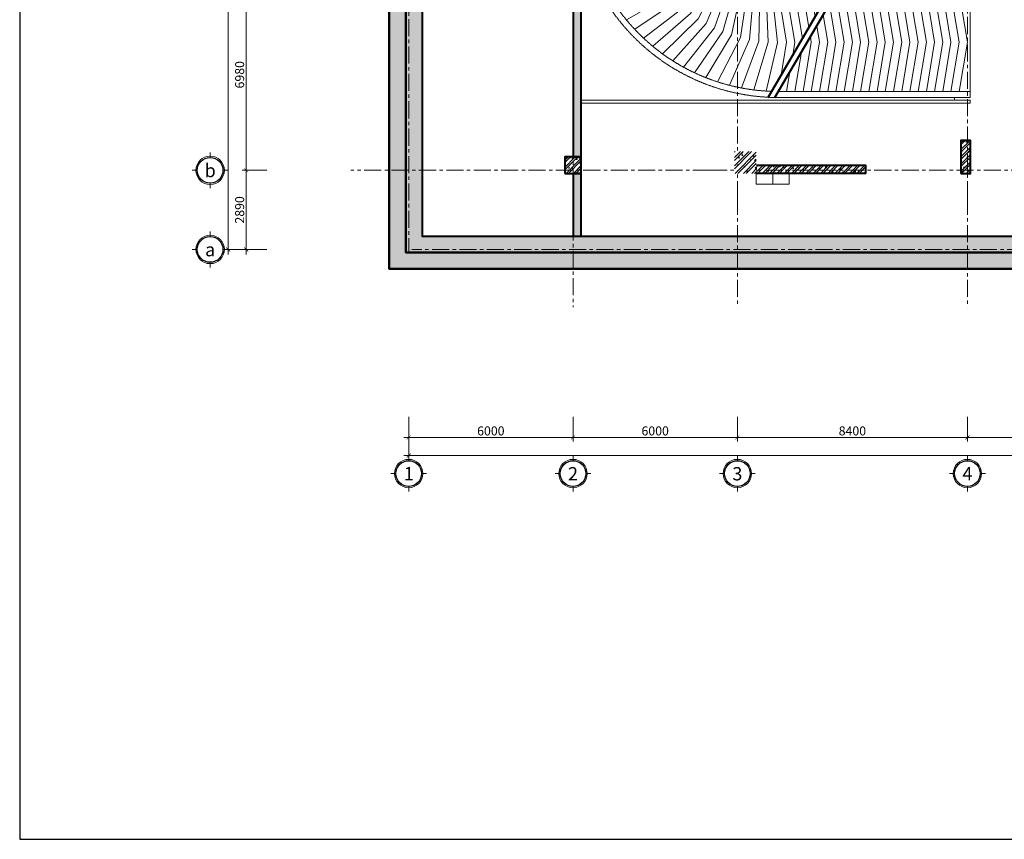
# Model space of a CAD drawing. Units: millimetres. Extents: x 1378341 to 1602719, y -557226 to -391176.
# Drawn here: x 1378341 to 1414291, y -557226 to -527294 of the extents above; entities that cross this region are included whole.
import ezdxf
from ezdxf.enums import TextEntityAlignment as Align
from ezdxf.xclip import XClip

# ---------------------------------------------------------------- set-up
doc = ezdxf.new("R2010")
doc.units = ezdxf.units.MM
doc.header["$LTSCALE"] = 2
doc.header["$MEASUREMENT"] = 0
doc.header["$XCLIPFRAME"] = 0
doc.linetypes.add('CENTER', pattern=[2, 1.25, -0.25, 0.25, -0.25])
doc.layers.get('0').update_dxf_attribs({"color": 6, "lineweight": 18})
doc.layers.get('Defpoints').update_dxf_attribs({"color": 5, "lineweight": 18})
for name, color, linetype, lineweight in [('betong', 3, 'Continuous', 40), ('chong moi', 211, 'Continuous', 50), ('cua', 146, 'Continuous', 13), ('d', 251, 'Continuous', 18), ('ghichu- Note', 156, 'Continuous', 20), ('khungten', 7, 'Continuous', 20), ('manh', 251, 'Continuous', 13), ('thang', 174, 'Continuous', 18), ('thay', 26, 'Continuous', 20), ('tim', 154, 'CENTER', 13), ('tuong', 7, 'Continuous', 40), ('vatlieu- Bhatch', 250, 'Continuous', 13)]:
    doc.layers.add(name, color=color, linetype=linetype, lineweight=lineweight)
doc.layers.add('HATCH1', color=46, linetype='Continuous')
doc.styles.add('Brief text', font='VHHELS.TTF')
doc.styles.add('Dim', font='vnsimli.shx', dxfattribs={"width": 0.7})
doc.dimstyles.new('1-150-150', dxfattribs={"dimscale": 150, "dimtxt": 2.2, "dimasz": 1, "dimexe": 1, "dimexo": 0, "dimgap": 0.5, "dimtad": 1, "dimdec": 0, "dimzin": 0, "dimdsep": 46, "dimtxsty": 'Dim', "dimblk1": 'ARCHTICK', "dimblk2": 'ARCHTICK', "dimsah": 1, "dimcen": 75, "dimdle": 1.2, "dimclrd": 8, "dimclre": 8, "dimclrt": 142, "dimadec": 0, "dimazin": 0, "dimtfac": 0.0001, "dimtdec": 0, "dimtix": 1, "dimtmove": 2, "dimatfit": 3, "dimldrblk": 'DOT', "dimfxl": 0, "dimtolj": 1, "dimtzin": 0, "dimlwd": -1, "dimlwe": -1, "dimarcsym": 0})
pattern_1 = [(50, (0, 0), (358.6300913003767, -31.37606749129755), [37.5, -412.5]), (355, (0, 0), (-69.3756668065, 376.0960668500059), [30, -330]), (100.4514, (29.88584, -2.61467), (289.2546908570108, 344.7197710304768), [31.870095, -350.571056]), (46.18420000000001, (0, 100), (533.6205243128222, -82.75950716450905), [56.25, -618.75]), (96.6356, (44.4683725, 93.1033465), (467.3313527743517, 487.0589354502209), [47.805144, -525.8565]), (351.1842, (0, 100), (467.3309725668136, 487.0593004626623), [45, -495]), (21, (50, 75), (298.4535260592309, -201.3094453326694), [37.5, -412.5]), (326.0000000000001, (50, 75), (121.6576659607909, 362.5750225234265), [30, -330]), (71.4514, (74.8711165, 58.224197), (420.111314290745, 161.2652483549762), [31.870095, -350.571056]), (37.50000000000001, (0, 0), (6.079927658645334, 166.4469269156558), [0, -326, 0, -335, 0, -331.25]), (7.499999999999999, (0, 0), (131.5347687210743, 197.2058559411801), [0, -191, 0, -318.5, 0, -126.25]), (327.5, (-111.5, 0), (266.9112180862045, -11.2774358671899), [0, -125, 0, -390, 0, -517.5]), (317.5, (-161.5, 0), (291.5930846711931, 50.05249116615882), [0, -162.5, 0, -259, 0, -367.5]), (45, (0, 0), (-132.5825214724777, 132.5825214724777), []), (45, (88.3883475, 0), (-132.5825214724777, 132.5825214724777), [])]

# ---------------------------------------------------------------- blocks, each defined once
blk = doc.blocks.new('duongdoc2')
at = {"layer": 'thay'}
for p, q in [((-14205.00000001281, 6300), (-14425.00000000303, 6300)), ((-2.328306436538696e-10, -3820.000000000582), (0, -3600.000000000582))]:
    blk.add_line(p, q, dxfattribs=at)
for points in [[(-14425.00000000303, 6300), (-14425.00000000303, 3600.000000000116, 0.4142135623730951), (-7005.000000003027, -3819.999999999884), (-2.328306436538696e-10, -3820.000000000582)], [(-14205.00000000303, 6300), (-14205.00000000303, 3600.000000000116, 0.4041781478908772), (-7252.517470660387, -3595.744235429564, 0.4041781478908772)], [(-10605.00000000303, 6300), (-10605.00000000303, 3600, 0.414213562373095), (-7005.000000003027, 0), (-5154.999999993015, 0)], [(-5026.666666659759, 220), (-7005.000000003027, 220, -0.4142135623730951), (-10385.00000000303, 3600), (-10385.00000000303, 6300)]]:
    blk.add_lwpolyline(points, format="xyb", dxfattribs=at)
for points in [[(-4904.999999993015, 0), (0, 0), (0, 220), (-4776.666666659759, 220)], [(-7005.000000003027, -3599.999999999884), (-2.328306436538696e-10, -3600.000000000582), (0, -3600.000000000582)]]:
    blk.add_lwpolyline(points, dxfattribs=at)
at = {"layer": 'tuong'}
for p, q in [((-7382.692352808313, -3818.901176254498), (-5026.666666659759, 220)), ((-7132.692352808313, -3818.901176254498), (-4776.666666659759, 220))]:
    blk.add_line(p, q, dxfattribs=at)
at = {"layer": 'vatlieu- Bhatch'}
for p, q in [((-14205.00000000303, 6300), (-10605.00000000303, 6300)), ((-10605.00000000303, 6299.99999999837), (-10385.00000000303, 6299.99999999837))]:
    blk.add_line(p, q, dxfattribs=at)
for points in [[(-14205.00000000303, 6299.99999999837), (-12405.00000000303, 5999.99999999837), (-10605.00000000303, 6299.99999999837)], [(-14205.00000000303, 5999.999999998603), (-12405.00000000303, 5699.999999998603), (-10605.00000000303, 5999.999999998603)], [(-14205.00000000303, 5699.999999998836), (-12405.00000000303, 5399.999999998836), (-10605.00000000303, 5699.999999998836)], [(-14205.00000000303, 5399.999999998952), (-12405.00000000303, 5099.999999998952), (-10605.00000000303, 5399.999999998952)], [(-14205.00000000303, 5099.999999999069), (-12405.00000000303, 4799.999999999069), (-10605.00000000303, 5099.999999999069)], [(-14205.00000000303, 4799.999999999302), (-12405.00000000303, 4499.999999999302), (-10605.00000000303, 4799.999999999302)], [(-14205.00000000303, 4499.999999999534), (-12405.00000000303, 4199.999999999534), (-10605.00000000303, 4499.999999999534)], [(-14205.00000000303, 4199.999999999651), (-12405.00000000303, 3899.999999999651), (-10605.00000000303, 4199.999999999651)], [(-14205.00000000303, 3899.999999999767), (-12405.00000000303, 3599.999999999767), (-10605.00000000303, 3899.999999999767)], [(-14205.00000000303, 3599.999999999767), (-12405.00000000303, 3299.999999999767), (-10605.00000000303, 3599.999999999767)], [(-14190.79244468664, 3147.908259388758), (-12375.50717765721, 2961.523176013026), (-10597.89622234483, 3373.954129694263)], [(-14148.2258494671, 2697.600718336878), (-12324.81941703195, 2625.566128358245), (-10576.61292473529, 3148.800359168323)], [(-14077.46820524964, 2250.854534982704), (-12253.13675956219, 2293.454726018244), (-10541.23410262656, 2925.427267491119)], [(-13978.79876012891, 1809.432812412968), (-12160.74210394803, 1966.499660971109), (-10491.8993800662, 2704.716406206368)], [(-13852.60691732797, 1375.077640500385), (-12048.0000896845, 1645.991275486769), (-10428.80345866573, 2487.538820250193)], [(-13699.39069839823, 949.5032206703909), (-11915.35565799405, 1333.194469736191), (-10352.19534920063, 2274.751610335195)], [(-13519.75477775815, 534.3891007315833), (-11763.33229584992, 1029.343709808774), (-10262.37738888059, 2067.194550365675)], [(-13314.40809631883, 131.3735464676283), (-11592.52997000958, 735.6381558375433), (-10159.70404816093, 1865.686773233814)], [(-13084.16106361756, -257.9529238487594), (-11403.62275922019, 453.236929462757), (-10044.58053181041, 1671.023538075387)], [(-12829.92235950264, -632.0538165059406), (-11197.35619393992, 183.2545393079054), (-9917.461179752834, 1483.973091746913)], [(-12552.69534798851, -989.4527261906769), (-10974.54431406758, -73.24351747566834), (-9778.847673995653, 1305.273636904545)], [(-12253.57411743701, -1328.739162686514), (-10736.06645629997, -315.2449602412526), (-9629.287058720132, 1135.630418656627)], [(-11933.73916268931, -1648.574117433978), (-10482.86378379143, -541.7947198543698), (-9469.369581346167, 975.7129412828945)], [(-11594.45272619347, -1947.695347985718), (-10215.93557181326, -751.9987079137936), (-9299.726363098249, 826.1523260071408)], [(-11237.05381650873, -2224.922359499615), (-9936.33526406996, -945.0273453125264), (-9121.02690825588, 687.5388202501927)], [(-10862.95292385179, -2479.161063614534), (-9645.166315238923, -1120.118836204521), (-8933.976461927406, 560.4194681926165)], [(-10473.6264535354, -2709.408096315805), (-9343.577836139128, -1276.582174467621), (-8739.313226769213, 445.2959518418647)], [(-10070.61089927144, -2914.754777755355), (-9032.760058714543, -1413.799870786024), (-8537.805449637352, 342.6226111222059)], [(-9655.496779332636, -3094.390698395437), (-8713.939638734097, -1531.230389602017), (-8330.248389668064, 252.8046508021653)], [(-9229.922359502641, -3247.606917324942), (-8388.374814739218, -1628.410286306404), (-8117.461179752834, 176.1965413375292)], [(-8795.567187589826, -3373.798760126112), (-8057.350442354567, -1704.956036244053), (-7900.283593796426, 113.1006199368276)], [(-8354.145465020323, -3472.468205246376), (-7722.172923547449, -1760.565548310755), (-7679.572732511675, 63.76589737669565)], [(-7907.399281665916, -3543.22584946407), (-7384.165050856071, -1795.019357167417), (-7456.199640834471, 28.38707526796497)], [(-7457.091740614036, -3585.792444683379), (-7044.6607869328, -1808.181489371462), (-7231.045870308531, 7.103777658194304)], [(-6905.000000006985, -3000.000000023632), (-6705.000000003027, -1800), (-7005.000000003027, 0)], [(-6485.000000006985, -2280.000000023749), (-6405.000000003027, -1800), (-6705.000000003027, 0)], [(-6127.222222222947, -1666.666666679899), (-6405.000000003027, 0)], [(-5893.888888889691, -1266.666666679899), (-6105.000000003027, 0)], [(-5660.555555556435, -866.6666666798992), (-5805.000000003027, 0)], [(-5427.222222222947, -466.6666666798992), (-5505.000000003027, 0)], [(-5193.888888889691, -66.66666667989921), (-5205.000000003027, 0)], [(-4905.000000003027, -3599.999999999884), (-4605.000000003027, -1800), (-4905.000000003027, 0)], [(-4605.000000003027, -3599.999999999884), (-4305.000000003027, -1800), (-4605.000000003027, 0)], [(-4305.000000003027, -3599.999999999884), (-4005.000000003027, -1800), (-4305.000000003027, 0)], [(-4005.000000003027, -3599.999999999884), (-3705.000000003027, -1800), (-4005.000000003027, 0)], [(0, 0), (0, -3600.000000000582)], [(-3705.000000003027, -3600.000000000233), (-3405.000000003027, -1800.000000000349), (-3705.000000003027, -3.492459654808044e-10)], [(-3405.000000003027, -3600.000000000233), (-3105.000000003027, -1800.000000000349), (-3405.000000003027, -3.492459654808044e-10)], [(-3105.000000003027, -3600.000000000233), (-2805.000000003027, -1800.000000000349), (-3105.000000003027, -3.492459654808044e-10)], [(-2805.000000003027, -3600.000000000233), (-2505.000000003027, -1800.000000000349), (-2805.000000003027, -3.492459654808044e-10)], [(-2505.000000003027, -3600.000000000233), (-2205.000000003027, -1800.000000000349), (-2505.000000003027, -3.492459654808044e-10)], [(-2205.000000003027, -3600.000000000349), (-1905.000000003027, -1800.000000000466), (-2205.000000003027, -4.656612873077393e-10)], [(-1905.000000003027, -3600.000000000349), (-1605.000000003027, -1800.000000000466), (-1905.000000003027, -4.656612873077393e-10)], [(-1605.000000003027, -3600.000000000349), (-1305.000000003027, -1800.000000000466), (-1605.000000003027, -4.656612873077393e-10)], [(-1305.000000003027, -3600.000000000349), (-1005.000000003027, -1800.000000000466), (-1305.000000003027, -4.656612873077393e-10)], [(-1005.000000003027, -3600.000000000349), (-705.0000000030268, -1800.000000000466), (-1005.000000003027, -4.656612873077393e-10)], [(-705.0000000030268, -3600.000000000349), (-405.0000000030268, -1800.000000000466), (-705.0000000030268, -4.656612873077393e-10)], [(-405.0000000030268, -3600.000000000349), (-105.0000000030268, -1800.000000000466), (-405.0000000030268, -4.656612873077393e-10)], [(-5205.000000003027, -3599.999999999884), (-4905.000000003027, -1800), (-5138.333333334187, -400.0000000132713)], [(-5505.000000003027, -3599.999999999884), (-5205.000000003027, -1800), (-5371.666666667443, -800.0000000131549)], [(-5805.000000003027, -3599.999999999884), (-5505.000000003027, -1800), (-5605.000000000931, -1200.000000013155)], [(-6105.000000003027, -3599.999999999884), (-5805.000000003027, -1800), (-5838.333333334187, -1600.000000013155)], [(-6405.000000003027, -3599.999999999884), (-6165.000000006985, -2160.000000023749)], [(-6705.000000003027, -3599.999999999884), (-6585.000000006985, -2880.000000023749)]]:
    blk.add_lwpolyline(points, dxfattribs=at)
blk = doc.blocks.new('asdfasdf')
at = {"ltscale": 50}
blk.add_wipeout([(-50, -650), (650, -650), (650, 50), (-50, 50)], dxfattribs=at).dxf.layer = 'betong'
at = {"layer": 'vatlieu- Bhatch', "ltscale": 50}
h = blk.add_hatch(dxfattribs=at)
h.set_pattern_fill('BTCT', color=256, scale=50, style=0)
h.set_pattern_definition(pattern_1)
h.paths.add_polyline_path([(650, 50), (-50, 50), (-50, -650), (650, -650)])
blk = doc.blocks.new('cdai')
at = {"layer": 'vatlieu- Bhatch'}
h = blk.add_hatch(dxfattribs=at)
h.set_pattern_fill('BTCT', color=256, scale=50, style=0)
h.set_pattern_definition([(50, (1027240.882161532, 36295.19748904696), (358.6300913003767, -31.37606749129755), [37.5, -412.5]), (355, (1027240.882161532, 36295.19748904696), (-69.3756668065, 376.0960668500059), [30, -330]), (100.4514, (1027270.768001532, 36292.58281904695), (289.2546908570108, 344.7197710304768), [31.870095, -350.571056]), (46.18420000000001, (1027240.882161532, 36395.19748904696), (533.6205243128222, -82.75950716450905), [56.25, -618.75]), (96.6356, (1027285.350534032, 36388.30083554696), (467.3313527743517, 487.0589354502209), [47.805144, -525.8565]), (351.1842, (1027240.882161532, 36395.19748904696), (467.3309725668136, 487.0593004626623), [45, -495]), (21, (1027290.882161532, 36370.19748904696), (298.4535260592309, -201.3094453326694), [37.5, -412.5]), (326.0000000000001, (1027290.882161532, 36370.19748904696), (121.6576659607909, 362.5750225234265), [30, -330]), (71.4514, (1027315.753278032, 36353.42168604696), (420.111314290745, 161.2652483549762), [31.870095, -350.571056]), (37.50000000000001, (1027240.882161532, 36295.19748904696), (6.079927658645334, 166.4469269156558), [0, -326, 0, -335, 0, -331.25]), (7.499999999999999, (1027240.882161532, 36295.19748904696), (131.5347687210743, 197.2058559411801), [0, -191, 0, -318.5, 0, -126.25]), (327.5, (1027129.382161532, 36295.19748904696), (266.9112180862045, -11.2774358671899), [0, -125, 0, -390, 0, -517.5]), (317.5, (1027079.382161532, 36295.19748904696), (291.5930846711931, 50.05249116615882), [0, -162.5, 0, -259, 0, -367.5]), (45, (1027240.882161532, 36295.19748904696), (-132.5825214724777, 132.5825214724777), []), (45, (1027329.270509032, 36295.19748904696), (-132.5825214724777, 132.5825214724777), [])])
h.paths.add_polyline_path([(-175, -618.0887148415204), (175, -618.0887148415204), (175, 581.9112851584796), (-175, 581.9112851584796)])
at = {"layer": 'betong'}
blk.add_lwpolyline([(-175, -618.0887148415204), (175, -618.0887148415204), (175, 581.9112851584796), (-175, 581.9112851584796)], close=True, dxfattribs=at)
blk = doc.blocks.new('lcch')
at = {"layer": 'vatlieu- Bhatch'}
h = blk.add_hatch(dxfattribs=at)
h.set_pattern_fill('BTCT', color=256, scale=50, style=0)
h.set_pattern_definition([(49.99999999999999, (689.999999989057, -109.9999999987194), (358.6300913003767, -31.37606749129755), [37.5, -412.5]), (355, (689.999999989057, -109.9999999987194), (-69.3756668065, 376.0960668500059), [30, -330]), (100.4514, (719.8858399889432, -112.6146699987585), (289.2546908570108, 344.7197710304768), [31.87009499999994, -350.5710559999989]), (46.18420000000001, (689.999999989057, -9.999999998719431), (533.6205243128222, -82.75950716450905), [56.25, -618.75]), (96.6356, (734.4683724890929, -16.89665349875577), (467.3313527743517, 487.0589354502209), [47.805144, -525.8565]), (351.1842, (689.999999989057, -9.999999998719431), (467.3309725668136, 487.0593004626623), [45, -495]), (21, (739.999999989057, -34.99999999871943), (298.4535260592309, -201.3094453326694), [37.5, -412.5]), (326.0000000000001, (739.999999989057, -34.99999999871943), (121.6576659607909, 362.5750225234265), [30, -330]), (71.4514, (764.871116489172, -51.77580299880356), (420.111314290745, 161.2652483549762), [31.870095, -350.571056]), (37.50000000000001, (689.999999989057, -109.9999999987194), (6.079927658645334, 166.4469269156558), [0, -326, 0, -335, 0, -331.25]), (7.499999999999999, (689.999999989057, -109.9999999987194), (131.5347687210743, 197.2058559411801), [0, -191, 0, -318.5, 0, -126.25]), (327.5, (578.499999989057, -109.9999999987194), (266.9112180862045, -11.2774358671899), [0, -125, 0, -390, 0, -517.5]), (317.5, (528.499999989057, -109.9999999987194), (291.5930846711931, 50.05249116615882), [0, -162.5, 0, -259, 0, -367.5]), (45, (689.999999989057, -109.9999999987194), (-132.5825214724777, 132.5825214724777), []), (45, (778.3883474890608, -109.9999999987194), (-132.5825214724777, 132.5825214724777), [])])
h.paths.add_polyline_path([(689.999999989057, 190.0000000012806), (4680.000000009313, 190.0000000012806), (4680.000000009313, -109.9999999987194), (689.999999989057, -109.9999999987194)])
at = {"layer": 'betong'}
blk.add_lwpolyline([(689.999999989057, 190.0000000012806), (4680.000000009313, 190.0000000012806), (4680.000000009313, -109.9999999987194), (689.999999989057, -109.9999999987194)], close=True, dxfattribs=at)
at = {"layer": 'tim', "ltscale": 250}
for p, q in [((0, 22600), (0, -1000)), ((8400, 22600), (8400, -1000)), ((-1000, 0), (39400, 0))]:
    blk.add_line(p, q, dxfattribs=at)
at = {"layer": 'betong'}
blk.add_blockref('cdai', (8335.000000002794, 508.0887148426846), dxfattribs=at)
at = {"xscale": 1.142857142840512, "yscale": 1.142857142855064, "zscale": 1.142857142857143}
blk.add_blockref('asdfasdf', (-52.8571428572759, 632.8571428569267), dxfattribs=at)
blk = doc.blocks.new('vachTH')
at = {"layer": 'vatlieu- Bhatch'}
h = blk.add_hatch(dxfattribs=at)
h.set_pattern_fill('BTCT', color=256, scale=50, style=0)
h.set_pattern_definition([(49.99999999999999, (-45869.99999999977, -48279.99999999045), (358.6300913003767, -31.37606749129755), [37.5, -412.5]), (355, (-45869.99999999977, -48279.99999999045), (-69.3756668065, 376.0960668500059), [30, -330]), (100.4514, (-45840.11415999988, -48282.61466999049), (289.2546908570108, 344.7197710304768), [31.87009499999999, -350.5710559999998]), (46.18420000000001, (-45869.99999999977, -48179.99999999045), (533.6205243128222, -82.75950716450905), [56.25, -618.75]), (96.6356, (-45825.53162749973, -48186.89665349037), (467.3313527743517, 487.0589354502209), [47.805144, -525.8565]), (351.1842, (-45869.99999999977, -48179.99999999045), (467.3309725668136, 487.0593004626623), [45, -495]), (21, (-45819.99999999977, -48204.99999999045), (298.4535260592309, -201.3094453326694), [37.5, -412.5]), (326.0000000000001, (-45819.99999999977, -48204.99999999045), (121.6576659607909, 362.5750225234265), [30, -330]), (71.4514, (-45795.12888349965, -48221.77580299042), (420.111314290745, 161.2652483549762), [31.870095, -350.571056]), (37.50000000000001, (-45869.99999999977, -48279.99999999045), (6.079927658645334, 166.4469269156558), [0, -326, 0, -335, 0, -331.25]), (7.499999999999999, (-45869.99999999977, -48279.99999999045), (131.5347687210743, 197.2058559411801), [0, -191, 0, -318.5, 0, -126.25]), (327.5, (-45981.49999999977, -48279.99999999045), (266.9112180862045, -11.2774358671899), [0, -125, 0, -390, 0, -517.5]), (317.5, (-46031.49999999977, -48279.99999999045), (291.5930846711931, 50.05249116615882), [0, -162.5, 0, -259, 0, -367.5]), (45, (-45869.99999999977, -48279.99999999045), (-132.5825214724777, 132.5825214724777), []), (45, (-45781.61165249976, -48279.99999999045), (-132.5825214724777, 132.5825214724777), [])])
h.paths.add_polyline_path([(-50, -600), (-6657.533754199045, -600), (-6657.533754199045, -9000.000000000698), (-15612.77231799648, -9000.000000000698), (-45269.99999999977, -26486.64075535908), (-45269.99999999977, -47679.99999999045), (4750.000000000233, -47679.99999999045), (4750.000000000233, -48279.99999999045), (-45869.99999999977, -48279.99999999045), (-45869.99999999977, -26143.88378912909), (-15776.48982504313, -8400.000000000698), (-7257.533754199045, -8400.000000000698), (-7257.533754199045, 0), (-50, 0)])
at = {"layer": 'betong'}
blk.add_lwpolyline([(-50, -600), (-6657.533754199045, -600), (-6657.533754199045, -9000.000000000698), (-15612.77231799648, -9000.000000000698), (-45269.99999999977, -26486.64075535908), (-45269.99999999977, -47679.99999999045), (4750.000000000233, -47679.99999999045), (4750.000000000233, -48279.99999999045), (-45869.99999999977, -48279.99999999045), (-45869.99999999977, -26143.88378912909), (-15776.48982504313, -8400.000000000698), (-7257.533754199045, -8400.000000000698), (-7257.533754199045, 0), (-50, 0)], close=True, dxfattribs=at)
blk = doc.blocks.new('_ARCHTICK')
at = {"color": 0, "linetype": 'ByBlock', "const_width": 0.15}
blk.add_lwpolyline([(-0.5, -0.5), (0.5, 0.5)], dxfattribs=at)
blk = doc.blocks.new('*D38')
at = {"layer": 'd', "color": 8}
for p, q in [((109.9999999997672, -6006.728322924115), (109.9999999997671, -6906.728322924115)), ((6110, -6006.728322924115), (6110, -6906.728322924115)), ((-70.00000000023287, -6756.728322924115), (6290, -6756.728322924115))]:
    blk.add_line(p, q, dxfattribs=at)
at = {"layer": 'Defpoints', "color": 0}
for p in [(109.9999999997672, -6006.728322924115), (6110, -6006.728322924115), (6110, -6756.728322924115)]:
    blk.add_point(p, dxfattribs=at)
at = {"layer": 'd', "color": 8, "xscale": 150, "yscale": 150, "zscale": 150, "rotation": 180}
blk.add_blockref('_ARCHTICK', (109.9999999997671, -6756.728322924115), dxfattribs=at)
at = {"layer": 'd', "color": 8, "xscale": 150, "yscale": 150, "zscale": 150}
blk.add_blockref('_ARCHTICK', (6110, -6756.728322924115), dxfattribs=at)
at = {"layer": 'd', "color": 142, "insert": (3109.999999999884, -6516.728322924115), "char_height": 330, "attachment_point": 5, "style": 'Dim'}
blk.add_mtext('\\A1;6000', dxfattribs=at)
blk = doc.blocks.new('_DOT')
at = {"color": 0, "linetype": 'ByBlock'}
blk.add_line((-0.5, 0), (-1, 0), dxfattribs=at)
at = {"color": 0, "linetype": 'ByBlock', "const_width": 0.5}
blk.add_lwpolyline([(-0.25, 0, 1), (0.25, 0, 1)], format="xyb", close=True, dxfattribs=at)
blk = doc.blocks.new('*D39')
at = {"layer": 'd', "color": 8}
for p, q in [((6110, -6006.728322924115), (6110, -6906.728322924115)), ((12109.99999999977, -6006.728322924115), (12109.99999999977, -6906.728322924115)), ((5930, -6756.728322924115), (12289.99999999977, -6756.728322924115))]:
    blk.add_line(p, q, dxfattribs=at)
at = {"layer": 'Defpoints', "color": 0}
for p in [(6110, -6006.728322924115), (12109.99999999977, -6006.728322924115), (12109.99999999977, -6756.728322924115)]:
    blk.add_point(p, dxfattribs=at)
at = {"layer": 'd', "color": 8, "xscale": 150, "yscale": 150, "zscale": 150, "rotation": 180}
blk.add_blockref('_ARCHTICK', (6110, -6756.728322924115), dxfattribs=at)
at = {"layer": 'd', "color": 8, "xscale": 150, "yscale": 150, "zscale": 150}
blk.add_blockref('_ARCHTICK', (12109.99999999977, -6756.728322924115), dxfattribs=at)
at = {"layer": 'd', "color": 142, "insert": (9109.999999999884, -6516.728322924115), "char_height": 330, "attachment_point": 5, "style": 'Dim'}
blk.add_mtext('\\A1;6000', dxfattribs=at)
blk = doc.blocks.new('*D40')
at = {"layer": 'd', "color": 8}
for p, q in [((12109.99999999977, -6006.728322924115), (12109.99999999977, -6906.728322924115)), ((20510, -6006.728322924115), (20510, -6906.728322924115)), ((11929.99999999977, -6756.728322924115), (20690, -6756.728322924115))]:
    blk.add_line(p, q, dxfattribs=at)
at = {"layer": 'Defpoints', "color": 0}
for p in [(12109.99999999977, -6006.728322924115), (20510, -6006.728322924115), (20510, -6756.728322924115)]:
    blk.add_point(p, dxfattribs=at)
at = {"layer": 'd', "color": 8, "xscale": 150, "yscale": 150, "zscale": 150, "rotation": 180}
blk.add_blockref('_ARCHTICK', (12109.99999999977, -6756.728322924115), dxfattribs=at)
at = {"layer": 'd', "color": 8, "xscale": 150, "yscale": 150, "zscale": 150}
blk.add_blockref('_ARCHTICK', (20510, -6756.728322924115), dxfattribs=at)
at = {"layer": 'd', "color": 142, "insert": (16309.99999999988, -6516.728322924115), "char_height": 330, "attachment_point": 5, "style": 'Dim'}
blk.add_mtext('\\A1;8400', dxfattribs=at)
blk = doc.blocks.new('*D41')
at = {"layer": 'd', "color": 8}
for p, q in [((20510, -6006.728322924115), (20510, -6906.728322924115)), ((28909.99999999977, -6006.728322924115), (28909.99999999977, -6906.728322924115)), ((20330, -6756.728322924115), (29089.99999999977, -6756.728322924115))]:
    blk.add_line(p, q, dxfattribs=at)
at = {"layer": 'Defpoints', "color": 0}
for p in [(20510, -6006.728322924115), (28909.99999999977, -6006.728322924115), (28909.99999999977, -6756.728322924115)]:
    blk.add_point(p, dxfattribs=at)
at = {"layer": 'd', "color": 8, "xscale": 150, "yscale": 150, "zscale": 150, "rotation": 180}
blk.add_blockref('_ARCHTICK', (20510, -6756.728322924115), dxfattribs=at)
at = {"layer": 'd', "color": 8, "xscale": 150, "yscale": 150, "zscale": 150}
blk.add_blockref('_ARCHTICK', (28909.99999999977, -6756.728322924115), dxfattribs=at)
at = {"layer": 'd', "color": 142, "insert": (24709.99999999988, -6516.728322924115), "char_height": 330, "attachment_point": 5, "style": 'Dim'}
blk.add_mtext('\\A1;8400', dxfattribs=at)
blk = doc.blocks.new('*D49')
at = {"layer": 'd', "color": 8}
for p, q in [((109.9999999997671, -6666.728322924115), (109.9999999997671, -7566.728322924115)), ((72779.99999999022, -6666.728322924115), (72779.99999999022, -7566.728322924115)), ((-70.00000000023292, -7416.728322924115), (72959.99999999022, -7416.728322924115))]:
    blk.add_line(p, q, dxfattribs=at)
at = {"layer": 'Defpoints', "color": 0}
for p in [(109.9999999997672, -6006.728322924115), (72779.99999999022, -6006.728322924115), (72779.99999999022, -7416.728322924115)]:
    blk.add_point(p, dxfattribs=at)
at = {"layer": 'd', "color": 8, "xscale": 150, "yscale": 150, "zscale": 150, "rotation": 180}
blk.add_blockref('_ARCHTICK', (109.9999999997671, -7416.728322924115), dxfattribs=at)
at = {"layer": 'd', "color": 8, "xscale": 150, "yscale": 150, "zscale": 150}
blk.add_blockref('_ARCHTICK', (72779.99999999022, -7416.728322924115), dxfattribs=at)
at = {"layer": 'd', "color": 142, "insert": (36444.99999999499, -7176.728322924115), "char_height": 330, "attachment_point": 5, "style": 'Dim'}
blk.add_mtext('\\A1;72670', dxfattribs=at)
blk = doc.blocks.new('*D50')
at = {"layer": 'd', "color": 8}
for p, q in [((-5072.361890153028, 3000), (-5972.361890153028, 3000)), ((-5822.361890153029, -69.99999999999979), (-5822.361890153028, 3180)), ((-5072.361890153029, 110), (-5972.361890153029, 110.0000000000003))]:
    blk.add_line(p, q, dxfattribs=at)
at = {"layer": 'Defpoints', "color": 0}
for p in [(-5822.361890153028, 3000), (-5072.361890153028, 3000), (-5072.361890153028, 110)]:
    blk.add_point(p, dxfattribs=at)
at = {"layer": 'd', "color": 8, "xscale": 150, "yscale": 150, "zscale": 150}
for p, rotation in [((-5822.361890153028, 3000), 90), ((-5822.361890153029, 110.0000000000002), 270)]:
    blk.add_blockref('_ARCHTICK', p, dxfattribs=dict(at, rotation=rotation))
at = {"layer": 'd', "color": 142, "insert": (-6062.361890153029, 1555), "char_height": 330, "attachment_point": 5, "rotation": 90, "style": 'Dim'}
blk.add_mtext('\\A1;2890', dxfattribs=at)
blk = doc.blocks.new('*D51')
at = {"layer": 'd', "color": 8}
for p, q in [((-5822.361890153029, 2820), (-5822.361890153028, 10160)), ((-5072.361890153028, 9980), (-5972.361890153028, 9980)), ((-5072.361890153029, 3000), (-5972.361890153029, 3000))]:
    blk.add_line(p, q, dxfattribs=at)
at = {"layer": 'Defpoints', "color": 0}
for p in [(-5822.361890153028, 9980), (-5072.361890153028, 9980), (-5072.361890153028, 3000)]:
    blk.add_point(p, dxfattribs=at)
at = {"layer": 'd', "color": 8, "xscale": 150, "yscale": 150, "zscale": 150}
for p, rotation in [((-5822.361890153028, 9980), 90), ((-5822.361890153029, 3000), 270)]:
    blk.add_blockref('_ARCHTICK', p, dxfattribs=dict(at, rotation=rotation))
at = {"layer": 'd', "color": 142, "insert": (-6062.36189015303, 6489.999999999998), "char_height": 330, "attachment_point": 5, "rotation": 90, "style": 'Dim'}
blk.add_mtext('\\A1;6980', dxfattribs=at)
blk = doc.blocks.new('*D57')
at = {"layer": 'd', "color": 8}
for p, q in [((-6482.361890153039, -69.9999999999996), (-6482.361890153028, 48349.99999999057)), ((-5732.361890153028, 48169.99999999057), (-6632.361890153028, 48169.99999999057)), ((-5732.361890153039, 110.0000000000002), (-6632.361890153039, 110.0000000000005))]:
    blk.add_line(p, q, dxfattribs=at)
at = {"layer": 'Defpoints', "color": 0}
for p in [(-6482.361890153028, 48169.99999999057), (-5072.361890153028, 48169.99999999057), (-5072.361890153028, 110)]:
    blk.add_point(p, dxfattribs=at)
at = {"layer": 'd', "color": 8, "xscale": 150, "yscale": 150, "zscale": 150}
for p, rotation in [((-6482.361890153028, 48169.99999999057), 90), ((-6482.361890153039, 110.0000000000004), 270)]:
    blk.add_blockref('_ARCHTICK', p, dxfattribs=dict(at, rotation=rotation))
at = {"layer": 'd', "color": 142, "insert": (-6722.361890153028, 22814.81173668976), "char_height": 330, "attachment_point": 5, "rotation": 90, "style": 'Dim'}
blk.add_mtext('\\A1;48060', dxfattribs=at)
blk = doc.blocks.new('TR')
at = {"layer": 'ghichu- Note'}
for p, q in [((0, 312.5000000011387), (0, 437.5000000015898)), ((-312.5, 0), (-437.499999998181, 0)), ((312.5, 0), (437.499999998181, 0)), ((0, -312.5000000011387), (0, -437.5000000015898))]:
    blk.add_line(p, q, dxfattribs=at)
blk.add_circle((0, 0), 345.4193064060786, dxfattribs=at)
at = {"layer": 'ghichu- Note', "lineweight": 30}
blk.add_circle((0, 0), 312.5000000008462, dxfattribs=at)
at = {"layer": 'ghichu- Note', "color": 1, "style": 'Brief text', "flags": 8}
blk.add_attdef('TENTRUC', text='', height=312.5, dxfattribs=at).set_placement((0, -166.6666666665151), align=Align.CENTER)
blk = doc.blocks.new('c6')
at = {"layer": 'vatlieu- Bhatch'}
h = blk.add_hatch(dxfattribs=at)
h.set_pattern_fill('BTCT', color=256, scale=50, style=0)
h.set_pattern_definition(pattern_1)
h.paths.add_polyline_path([(600, 0), (0, 1.455191522836685e-11), (0, -600), (600.0000000002328, -600.0000000000146)])
at = {"layer": 'betong'}
blk.add_lwpolyline([(2.328306436538696e-10, -600), (600.0000000002328, -600), (600, 0), (0, 0)], close=True, dxfattribs=at)
blk = doc.blocks.new('timmoi')
at = {"layer": 'tim', "ltscale": 250}
for p, q in [((-32502.46624580072, -20219.50239717518), (-32502.46624580072, -50279.99999999057)), ((-38502.46624580072, -23757.25196895382), (-38502.46624580096, -48279.99999999034)), ((-27502.46624580072, -45279.99999999045), (-40612.46624580072, -45279.99999999045)), ((-26502.46624580072, -46279.99999999045), (-26502.46624580119, -50279.99999999057)), ((-18102.46624580072, -46279.99999999045), (-18102.46624580072, -50279.99999999057))]:
    blk.add_line(p, q, dxfattribs=at)
at = {"layer": 'betong'}
blk.add_blockref('c6', (-32802.46624580072, -44789.99999999045), dxfattribs=at)
blk = doc.blocks.new('*D36')
at = {"layer": 'd', "color": 8}
blk.add_arc((1393033.903588373, -514001.8443551162), 799.6244126668112, 270.0000000000003, 30.52466127415884, dxfattribs=at)
at = {"layer": 'Defpoints', "color": 0}
for p in [(1422691.131270376, -496515.2035997577), (1393033.903588373, -514001.8443551162), (1393033.903588373, -514001.8443551162), (1393549.759569754, -514612.8204657836), (1393033.903588373, -535195.2035997475)]:
    blk.add_point(p, dxfattribs=at)
at = {"layer": 'd', "color": 8, "xscale": 150, "yscale": 150, "zscale": 150}
for p, rotation in [((1393722.708554056, -513595.7077763855), 120.5246612741588), ((1393033.903588373, -514801.468767783), 180.0000000000004)]:
    blk.add_blockref('_ARCHTICK', p, dxfattribs=dict(at, rotation=rotation))
at = {"layer": 'd', "color": 142, "insert": (1393519.82859153, -514279.4346549454), "char_height": 330, "attachment_point": 5, "rotation": 60.26233063707937, "style": 'Dim'}
blk.add_mtext('\\A1;121°', dxfattribs=at)
blk = doc.blocks.new('kichthuoc1')
at = {"layer": 'khungten'}
ref = blk.add_blockref('TR', (-7138.61189017375, 3000), dxfattribs=dict(at, xscale=1.500000000143245, yscale=1.499999999919396, zscale=1.5))
ref.add_attrib('TENTRUC', 'b', dxfattribs={"layer": 'ghichu- Note', "color": 1, "height": 484.6153846153846, "style": 'Brief text'}).set_placement((-7138.61189017375, 2750.000000000349), align=Align.CENTER)
ref = blk.add_blockref('TR', (-7138.61189017375, 110), dxfattribs=dict(at, xscale=1.500000000143245, yscale=1.499999999919407, zscale=1.5))
ref.add_attrib('TENTRUC', 'a', dxfattribs={"layer": 'ghichu- Note', "color": 1, "height": 484.6153846153846, "style": 'Brief text'}).set_placement((-7138.61189017375, -139.9999999996508), align=Align.CENTER)
ref = blk.add_blockref('TR', (109.9999999995343, -8072.978322891286), dxfattribs=dict(at, xscale=1.500000000143281, yscale=1.49999999991951, zscale=1.5))
ref.add_attrib('TENTRUC', '1', dxfattribs={"layer": 'ghichu- Note', "color": 1, "height": 484.6153846153846, "style": 'Brief text'}).set_placement((109.9999999995343, -8322.978322890936), align=Align.CENTER)
ref = blk.add_blockref('TR', (6109.999999999767, -8072.978322891169), dxfattribs=dict(at, xscale=1.500000000143245, yscale=1.49999999991951, zscale=1.5))
ref.add_attrib('TENTRUC', '2', dxfattribs={"layer": 'ghichu- Note', "color": 1, "height": 484.6153846153846, "style": 'Brief text'}).set_placement((6109.999999999767, -8322.978322890936), align=Align.CENTER)
ref = blk.add_blockref('TR', (12109.99999999953, -8072.978322891169), dxfattribs=dict(at, xscale=1.500000000143245, yscale=1.49999999991951, zscale=1.5))
ref.add_attrib('TENTRUC', '3', dxfattribs={"layer": 'ghichu- Note', "color": 1, "height": 484.6153846153846, "style": 'Brief text'}).set_placement((12109.99999999953, -8322.978322890936), align=Align.CENTER)
ref = blk.add_blockref('TR', (20509.99999999977, -8072.978322891169), dxfattribs=dict(at, xscale=1.5000000001437, yscale=1.49999999991951, zscale=1.5))
ref.add_attrib('TENTRUC', '4', dxfattribs={"layer": 'ghichu- Note', "color": 1, "height": 484.6153846153846, "style": 'Brief text'}).set_placement((20509.99999999977, -8322.978322890936), align=Align.CENTER)
at = {"layer": 'd'}
dim = blk.add_linear_dim(base=(-6482.361890153028, 48169.99999999057), p1=(-5072.361890153028, 110), p2=(-5072.361890153028, 48169.99999999057), angle=90, dimstyle='1-150-150', dxfattribs=at)
dim.commit()
dim.dimension.update_dxf_attribs({"geometry": '*D57', "text_midpoint": (-6722.361890153028, 22814.81173668976), "dimtype": 128})
for base, p1, p2, picture, middle in [((-5822.361890153028, 9980), (-5072.361890153028, 3000), (-5072.361890153028, 9980), '*D51', (-6062.36189015303, 6489.999999999998)), ((-5822.361890153028, 3000), (-5072.361890153028, 110), (-5072.361890153028, 3000), '*D50', (-6062.361890153029, 1555))]:
    dim = blk.add_linear_dim(base=base, p1=p1, p2=p2, angle=90, dimstyle='1-150-150', dxfattribs=at)
    dim.commit()
    dim.dimension.update_dxf_attribs({"geometry": picture, "text_midpoint": middle})
for base, p1, p2, picture, middle in [((6110, -6756.728322924115), (109.9999999997672, -6006.728322924115), (6110, -6006.728322924115), '*D38', (3109.999999999884, -6516.728322924115)), ((72779.99999999022, -7416.728322924115), (109.9999999997672, -6006.728322924115), (72779.99999999022, -6006.728322924115), '*D49', (36444.99999999499, -7176.728322924115)), ((12109.99999999977, -6756.728322924115), (6110, -6006.728322924115), (12109.99999999977, -6006.728322924115), '*D39', (9109.999999999884, -6516.728322924115)), ((20510, -6756.728322924115), (12109.99999999977, -6006.728322924115), (20510, -6006.728322924115), '*D40', (16309.99999999988, -6516.728322924115)), ((28909.99999999977, -6756.728322924115), (20510, -6006.728322924115), (28909.99999999977, -6006.728322924115), '*D41', (24709.99999999988, -6516.728322924115))]:
    dim = blk.add_linear_dim(base=base, p1=p1, p2=p2, dimstyle='1-150-150', dxfattribs=at)
    dim.commit()
    dim.dimension.update_dxf_attribs({"geometry": picture, "text_midpoint": middle})

msp = doc.modelspace()

# ---------------------------------------------------------------- hatches: boundary and pattern name
at = {"layer": 'vatlieu- Bhatch'}
h = msp.add_hatch(dxfattribs=at)
h.set_pattern_fill('BTCT', color=256, scale=50, style=0)
h.set_pattern_definition([(49.99999999999999, (1393033.903588373, -535195.2035997476), (358.6300913003767, -31.37606749129755), [37.5, -412.5]), (355, (1393033.903588373, -535195.2035997476), (-69.3756668065, 376.0960668500059), [30, -330]), (100.4514, (1393063.789428373, -535197.8182697475), (289.2546908570108, 344.7197710304768), [31.870095, -350.5710559999999]), (46.18420000000001, (1393033.903588373, -535095.2035997476), (533.6205243128222, -82.75950716450905), [56.25, -618.75]), (96.6356, (1393078.371960873, -535102.1002532477), (467.3313527743517, 487.0589354502209), [47.805144, -525.8565]), (351.1842, (1393033.903588373, -535095.2035997476), (467.3309725668136, 487.0593004626623), [45, -495]), (21, (1393083.903588373, -535120.2035997476), (298.4535260592309, -201.3094453326694), [37.5, -412.5]), (326.0000000000001, (1393083.903588373, -535120.2035997476), (121.6576659607909, 362.5750225234265), [30, -330]), (71.4514, (1393108.774704873, -535136.9794027477), (420.111314290745, 161.2652483549762), [31.870095, -350.571056]), (37.50000000000001, (1393033.903588373, -535195.2035997476), (6.079927658645334, 166.4469269156558), [0, -326, 0, -335, 0, -331.25]), (7.499999999999999, (1393033.903588373, -535195.2035997476), (131.5347687210743, 197.2058559411801), [0, -191, 0, -318.5, 0, -126.25]), (327.5, (1392922.403588373, -535195.2035997476), (266.9112180862045, -11.2774358671899), [0, -125, 0, -390, 0, -517.5]), (317.5, (1392872.403588373, -535195.2035997476), (291.5930846711931, 50.05249116615882), [0, -162.5, 0, -259, 0, -367.5]), (45, (1393033.903588373, -535195.2035997476), (-132.5825214724777, 132.5825214724777), []), (45, (1393122.291935873, -535195.2035997476), (-132.5825214724777, 132.5825214724777), [])])
h.paths.add_polyline_path([(1398843.903588373, -535195.2035997476), (1398843.903588373, -532905.2035997477), (1398543.903588373, -532905.2035997477), (1398543.903588373, -535195.2035997476)])
h.paths.add_polyline_path([(1398843.903588373, -532305.2035997477), (1398843.903588373, -525925.2035997477), (1398543.903588373, -525925.2035997477), (1398543.903588373, -532305.2035997477)])
h.paths.add_polyline_path([(1398843.903588373, -525325.2035997476), (1398843.903588373, -518665.2035997477), (1398543.903588373, -518665.2035997477), (1398543.903588373, -525325.2035997476)])
h.paths.add_polyline_path([(1398243.903588373, -518065.2035997477), (1393033.903588373, -518065.2035997477), (1393033.903588373, -518365.2035997477), (1398243.903588373, -518365.2035997477)])

# ---------------------------------------------------------------- linework, layer by layer
at = {"layer": 'betong'}
for points in [[(1398843.903588373, -532305.2035997477), (1398843.903588373, -525925.2035997477), (1398543.903588373, -525925.2035997477), (1398543.903588373, -532305.2035997477)], [(1398843.903588373, -535195.2035997476), (1398843.903588373, -532905.2035997477), (1398543.903588373, -532905.2035997477), (1398543.903588373, -535195.2035997476)]]:
    msp.add_lwpolyline(points, close=True, dxfattribs=at)
at = {"layer": 'tim', "ltscale": 250}
msp.add_line((1466022.210526914, -535685.2035997477), (1392653.903588373, -535685.2035997477), dxfattribs=at)

# ---------------------------------------------------------------- block references
at = {"layer": 'd'}
ref = msp.add_blockref('duongdoc2', (1413048.903588366, -526315.2035997477), dxfattribs=at)
XClip(ref).set_block_clipping_path([(-14204.999999993015, -5027.729950261302), (4339.30714340182, 12318.276241139916)])

# ---------------------------------------------------------------- next in the draw order: block references
at = {"layer": 'manh'}
msp.add_blockref('lcch', (1404543.903588373, -532795.2035997477), dxfattribs=at)

# ---------------------------------------------------------------- next in the draw order: hatches: boundary and pattern name
at = {"layer": 'vatlieu- Bhatch'}
h = msp.add_hatch(dxfattribs=at)
h.set_pattern_fill('HOUND', color=256, scale=200, style=0)
h.set_pattern_definition([(0, (1391833.904465186, -536395.2035997477), (500, 125), [2000, -1000]), (90, (1391833.904465186, -536395.2035997477), (-125, -500), [2000, -1000])])
h.paths.add_polyline_path([(1391833.904465185, -513316.3304226566), (1391833.904465185, -536395.2035997477), (1465923.904465175, -536395.2035997477), (1465923.904465175, -495826.5423125274), (1460513.448818142, -486915.2035997658), (1430446.370710986, -486915.203599757), (1430446.370710986, -495315.203599758), (1422363.697133096, -495315.203599758)])
h.paths.add_polyline_path([(1422527.414640142, -495915.203599758), (1431046.370710986, -495915.2035997579), (1431046.370710986, -487515.2035997573), (1460175.805702964, -487515.2035997657), (1465323.904465175, -495994.425090468), (1465323.904465175, -535795.2035997477), (1392433.904465185, -535795.2035997477), (1392433.904465185, -513659.0873888865)], flags=16)

# ---------------------------------------------------------------- next in the draw order: linework, layer by layer
at = {"layer": 'chong moi'}
for points in [[(1465923.904465175, -536395.2035997477), (1465923.904465175, -495826.5423125273), (1460513.448818142, -486915.2035997658), (1430446.370710986, -486915.2035997571), (1430446.370710986, -495315.203599758), (1422363.697133095, -495315.203599758), (1391833.904465185, -513316.3304226565), (1391833.904465185, -536395.2035997477)], [(1465323.904465175, -535795.2035997477), (1465323.904465175, -495994.425090468), (1460175.805702963, -487515.2035997657), (1431046.370710986, -487515.2035997573), (1431046.370710986, -495915.203599758), (1422527.414640142, -495915.203599758), (1392433.904465185, -513659.0873888864), (1392433.904465185, -535795.2035997477)]]:
    msp.add_lwpolyline(points, close=True, dxfattribs=at)
at = {"layer": 'cua'}
for points in [[(1405233.903588362, -533305.2035997465), (1406433.903588362, -533305.2035997465), (1406433.903588362, -532905.2035997465), (1405233.903588362, -532905.2035997465)], [(1405233.903588362, -532905.2035997465), (1405833.903588362, -532905.2035997465), (1405833.903588362, -533305.2035997465), (1405233.903588362, -533305.2035997465)]]:
    msp.add_lwpolyline(points, close=True, dxfattribs=at)
at = {"layer": 'HATCH1'}
msp.add_lwpolyline([(1378341.188756097, -557225.9317049194), (1482719.469025622, -557225.9317049194), (1482719.469025622, -474950.9317049194), (1378341.188756097, -474950.9317049194)], close=True, dxfattribs=at)
at = {"layer": 'thay'}
for p, q in [((1413048.903588366, -530235.2035997483), (1398843.903588373, -530235.2035997483)), ((1412473.903588376, -530235.2035997483), (1412473.903588376, -530135.2035997483)), ((1413048.903588366, -530345.2035997483), (1413048.903588366, -530235.2035997483)), ((1413048.903588366, -530345.2035997483), (1398843.903588373, -530345.2035997483))]:
    msp.add_line(p, q, dxfattribs=at)

# ---------------------------------------------------------------- next in the draw order: block references
msp.add_blockref('kichthuoc1', (1392433.903588373, -535795.2035997477))
at = {"layer": 'manh'}
msp.add_blockref('timmoi', (1431046.369834174, -487515.2035997572), dxfattribs=at)
at = {"layer": 'thang'}
msp.add_blockref('vachTH', (1438303.903588373, -487515.2035997572), dxfattribs=at)

# ---------------------------------------------------------------- next in the draw order: dimensions: what is measured, and where the dimension line sits
at = {"layer": 'd'}
dim = msp.add_angular_dim_2l(base=(1393549.759569754, -514612.8204657836), line1=((1422691.131270376, -496515.2035997579), (1393033.903588373, -514001.8443551164)), line2=((1393033.903588373, -514001.8443551164), (1393033.903588373, -535195.2035997476)), dimstyle='1-150-150', dxfattribs=at)
dim.commit()
dim.dimension.update_dxf_attribs({"geometry": '*D36', "text_midpoint": (1393519.82859153, -514279.4346549455)})

doc.saveas('drawing.dxf')
